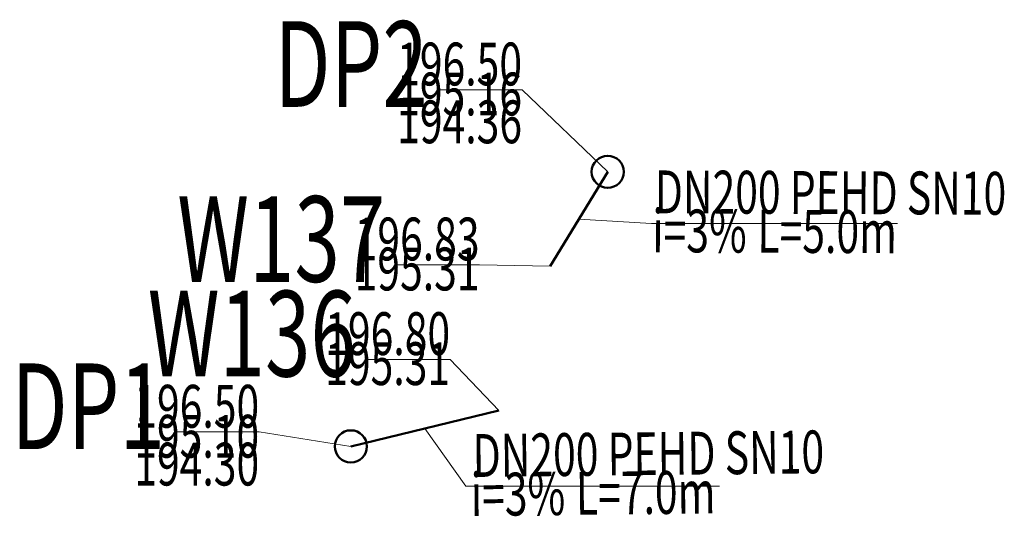
# Model space of a CAD drawing. Units: metres. Extents: x 7585122.8 to 7585168.8, y 5646763 to 5646786.2.
import ezdxf
from ezdxf.enums import TextEntityAlignment as Align

# ---------------------------------------------------------------- set-up
doc = ezdxf.new("R2010")
doc.units = ezdxf.units.M
doc.linetypes.add('1', pattern=[0])
for name, color, linetype, lineweight in [('ODWODNIENIE_0_1_KANALIZACJA_DEWSZCZOWA_L_0', 90, '1', 50), ('OPISY_KD_L_0', 7, '1', 0), ('OPISY_KD_T_0', 90, 'CONTINUOUS', 0)]:
    doc.layers.add(name, color=color, linetype=linetype, lineweight=lineweight)
doc.styles.get("Standard").update_dxf_attribs({"font": 'Simplex.SHX', "width": 0.75})

msp = doc.modelspace()

# ---------------------------------------------------------------- linework, layer by layer
at = {"layer": 'ODWODNIENIE_0_1_KANALIZACJA_DEWSZCZOWA_L_0', "linetype": '1'}
for p, q in [((7585150.241, 5646779.045), (7585147.557, 5646774.631)), ((7585138.251, 5646766.22), (7585145.16, 5646767.896))]:
    msp.add_line(p, q, dxfattribs=at)
for centre in [(7585150.241, 5646779.045), (7585138.251, 5646766.22)]:
    msp.add_circle(centre, 0.75, dxfattribs=at)
at = {"layer": 'OPISY_KD_L_0', "linetype": '1'}
for p, q in [((7585146.242, 5646782.879), (7585142.282, 5646782.879)), ((7585150.241, 5646779.045), (7585146.242, 5646782.879)), ((7585152.279, 5646776.63), (7585148.899, 5646776.838)), ((7585163.764, 5646776.63), (7585152.279, 5646776.63)), ((7585144.258, 5646774.706), (7585140.298, 5646774.706)), ((7585144.258, 5646774.706), (7585140.298, 5646774.706)), ((7585147.557, 5646774.631), (7585144.258, 5646774.706)), ((7585147.557, 5646774.631), (7585144.258, 5646774.706)), ((7585142.884, 5646770.286), (7585138.924, 5646770.286)), ((7585142.884, 5646770.286), (7585138.924, 5646770.286)), ((7585145.16, 5646767.896), (7585142.884, 5646770.286)), ((7585145.16, 5646767.896), (7585142.884, 5646770.286)), ((7585133.97, 5646766.893), (7585130.01, 5646766.893)), ((7585138.251, 5646766.22), (7585133.97, 5646766.893)), ((7585143.625, 5646764.364), (7585141.705, 5646767.058)), ((7585155.458, 5646764.364), (7585143.625, 5646764.364))]:
    msp.add_line(p, q, dxfattribs=at)

# ---------------------------------------------------------------- texts
at = {"layer": 'OPISY_KD_T_0', "width": 0.7}
for s, height, p in [('DP2', 4, (7585141.842, 5646782.079)), ('196.50', 2, (7585146.242, 5646783.079)), ('195.16', 2, (7585146.242, 5646781.679)), ('194.36', 2, (7585146.242, 5646780.379)), ('W137', 4, (7585139.858, 5646773.906)), ('W137', 4, (7585139.858, 5646773.906)), ('196.83', 2, (7585144.258, 5646774.906)), ('196.83', 2, (7585144.258, 5646774.906)), ('195.31', 2, (7585144.258, 5646773.506)), ('195.31', 2, (7585144.258, 5646773.506)), ('W136', 4, (7585138.484, 5646769.486)), ('W136', 4, (7585138.484, 5646769.486)), ('196.80', 2, (7585142.884, 5646770.486)), ('196.80', 2, (7585142.884, 5646770.486)), ('195.31', 2, (7585142.884, 5646769.086)), ('195.31', 2, (7585142.884, 5646769.086)), ('DP1', 4, (7585129.57, 5646766.093)), ('196.50', 2, (7585133.97, 5646767.093)), ('195.10', 2, (7585133.97, 5646765.693)), ('195.10', 2, (7585133.97, 5646765.693)), ('194.30', 2, (7585133.97, 5646764.393)), ('194.30', 2, (7585133.97, 5646764.393))]:
    msp.add_text(s, height=height, dxfattribs=at).set_placement(p, align=Align.RIGHT)
for s, rotation, p in [('DN200 PEHD SN10', 359.7527, (7585152.434, 5646777.11)), ('L=5.0m', 359.7527, (7585157.226, 5646775.27)), ('L=5.0m', 359.7527, (7585157.226, 5646775.27)), ('DN200 PEHD SN10', 0.6164, (7585143.945, 5646764.791)), ('L=7.0m', 0.6164, (7585148.765, 5646763.022)), ('L=7.0m', 0.6164, (7585148.765, 5646763.022))]:
    msp.add_text(s, height=2, rotation=rotation, dxfattribs=at).set_placement(p)
for rotation, p in [(359.7527, (7585156.726, 5646775.272)), (359.7527, (7585156.726, 5646775.272)), (0.6164, (7585148.265, 5646763.017))]:
    msp.add_text('i=3%', height=2, rotation=rotation, dxfattribs=at).set_placement(p, align=Align.RIGHT)

doc.saveas('drawing.dxf')
